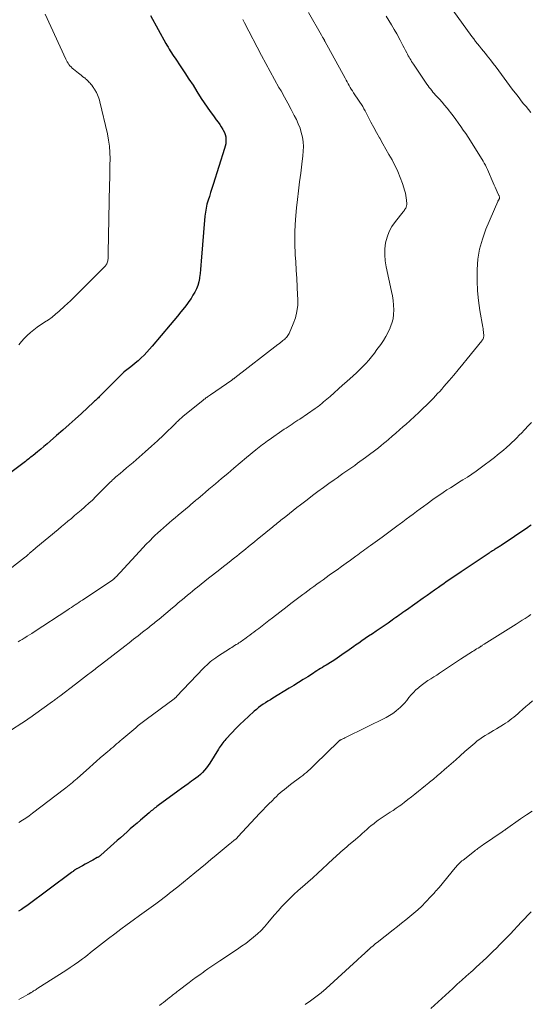
# Model space of a CAD drawing. Units: feet. Extents: x 1990000 to 1995018, y 565000 to 570000.
# Drawn here: x 1993053 to 1993172, y 565576 to 565805 of the extents above; entities that cross this region are included whole.
import ezdxf

# ---------------------------------------------------------------- set-up
doc = ezdxf.new("R2010")
doc.units = ezdxf.units.FT
doc.header["$LTSCALE"] = 100
doc.header["$MEASUREMENT"] = 0
doc.layers.add('CONTOUR INDEX', color=32, linetype='Continuous', lineweight=25)
doc.layers.add('CONTOUR INTERMEDIATE', color=40, linetype='Continuous', lineweight=15)

msp = doc.modelspace()

# ---------------------------------------------------------------- linework, layer by layer
at = {"layer": 'CONTOUR INDEX', "flags": 128}
for points, elevation in [([(1993083.88, 565806.23), (1993087.43, 565799.71), (1993087.67, 565799.27), (1993087.92, 565798.83), (1993088.18, 565798.39), (1993088.45, 565797.96), (1993088.72, 565797.53), (1993088.99, 565797.11), (1993089.27, 565796.69), (1993089.55, 565796.27), (1993090.91, 565794.26), (1993091.86, 565792.84), (1993092.8, 565791.4), (1993093.74, 565789.96), (1993094.66, 565788.52), (1993095.67, 565786.9), (1993096.35, 565785.87), (1993097.04, 565784.84), (1993097.75, 565783.83), (1993098.48, 565782.83), (1993099.16, 565781.94), (1993099.55, 565781.39), (1993099.94, 565780.83), (1993100.31, 565780.26), (1993100.67, 565779.69), (1993100.79, 565779.48), (1993101.04, 565778.99), (1993101.23, 565778.48), (1993101.34, 565777.95), (1993101.4, 565777.41), (1993101.39, 565776.85), (1993101.34, 565776.31), (1993101.24, 565775.76), (1993101.09, 565775.23), (1993098.41, 565766.82), (1993098.12, 565765.91), (1993097.83, 565765), (1993097.54, 565764.09), (1993097.25, 565763.18), (1993096.99, 565762.27), (1993096.78, 565761.34), (1993096.63, 565760.41), (1993096.52, 565759.46), (1993095.67, 565749), (1993095.59, 565748.04), (1993095.49, 565747.09), (1993095.38, 565746.15), (1993095.25, 565745.2), (1993095.22, 565745), (1993095.06, 565744.17), (1993094.84, 565743.35), (1993094.53, 565742.57), (1993094.16, 565741.8), (1993093.73, 565741.06), (1993093.27, 565740.34), (1993092.79, 565739.63), (1993092.28, 565738.94), (1993091.72, 565738.23), (1993090.91, 565737.2), (1993090.1, 565736.17), (1993089.27, 565735.16), (1993088.43, 565734.15), (1993084.26, 565729.18), (1993083.65, 565728.48), (1993083.02, 565727.79), (1993082.36, 565727.13), (1993081.68, 565726.49), (1993081.58, 565726.39), (1993080.94, 565725.82), (1993080.29, 565725.26), (1993079.62, 565724.71), (1993078.95, 565724.17), (1993077.75, 565723.23), (1993077.67, 565723.16), (1993077.6, 565723.1), (1993077.52, 565723.04), (1993077.45, 565722.97), (1993077.38, 565722.91), (1993077.3, 565722.84), (1993077.23, 565722.77), (1993077.16, 565722.7), (1993072.35, 565717.84), (1993072.14, 565717.62), (1993071.93, 565717.41), (1993071.71, 565717.2), (1993071.5, 565716.99), (1993071.28, 565716.78), (1993071.06, 565716.58), (1993070.84, 565716.37), (1993070.62, 565716.16), (1993067.79, 565713.55), (1993066.35, 565712.24), (1993064.91, 565710.94), (1993063.45, 565709.65), (1993061.99, 565708.37), (1993060.52, 565707.1), (1993059.78, 565706.47), (1993059.04, 565705.84), (1993058.3, 565705.22), (1993057.55, 565704.6), (1993056.56, 565703.79), (1993056.3, 565703.58), (1993056.04, 565703.37), (1993055.78, 565703.17), (1993055.52, 565702.96), (1993055.26, 565702.76), (1993055, 565702.56), (1993054.74, 565702.36), (1993054.47, 565702.16), (1993051.37, 565699.81)], 960), ([(1993172.42, 565687.55), (1993172.02, 565687.27), (1993171.62, 565686.99), (1993165.4, 565682.8), (1993165.21, 565682.67), (1993165.02, 565682.55), (1993164.83, 565682.43), (1993164.64, 565682.31), (1993164.44, 565682.2), (1993164.25, 565682.08), (1993164.06, 565681.96), (1993163.87, 565681.84), (1993163.7, 565681.74), (1993163.42, 565681.56), (1993163.15, 565681.39), (1993162.88, 565681.21), (1993162.61, 565681.03), (1993156.14, 565676.67), (1993155.56, 565676.27), (1993154.97, 565675.88), (1993154.39, 565675.49), (1993153.81, 565675.09), (1993153.23, 565674.7), (1993152.65, 565674.3), (1993152.07, 565673.9), (1993151.5, 565673.5), (1993150.86, 565673.05), (1993149.96, 565672.42), (1993149.07, 565671.79), (1993148.18, 565671.16), (1993147.29, 565670.53), (1993143.4, 565667.77), (1993142.99, 565667.47), (1993142.57, 565667.18), (1993142.16, 565666.88), (1993141.74, 565666.59), (1993141.33, 565666.29), (1993140.91, 565666), (1993140.49, 565665.71), (1993140.08, 565665.42), (1993139.11, 565664.74), (1993138.2, 565664.11), (1993137.29, 565663.48), (1993136.38, 565662.87), (1993135.47, 565662.25), (1993134.58, 565661.65), (1993133.82, 565661.13), (1993133.05, 565660.62), (1993132.3, 565660.09), (1993131.54, 565659.57), (1993131.14, 565659.28), (1993130.59, 565658.89), (1993130.04, 565658.5), (1993129.49, 565658.11), (1993128.94, 565657.71), (1993128.39, 565657.32), (1993127.84, 565656.94), (1993127.27, 565656.57), (1993126.71, 565656.2), (1993125.1, 565655.2), (1993124.68, 565654.93), (1993124.26, 565654.67), (1993123.84, 565654.42), (1993123.42, 565654.16), (1993123, 565653.9), (1993122.58, 565653.64), (1993122.16, 565653.37), (1993121.74, 565653.1), (1993120.44, 565652.25), (1993119.37, 565651.56), (1993118.3, 565650.88), (1993117.21, 565650.21), (1993116.13, 565649.55), (1993112.29, 565647.25), (1993111.73, 565646.9), (1993111.16, 565646.55), (1993110.61, 565646.19), (1993110.05, 565645.82), (1993109.51, 565645.44), (1993108.98, 565645.04), (1993108.47, 565644.63), (1993107.96, 565644.19), (1993106.64, 565643.01), (1993105.63, 565642.08), (1993104.65, 565641.14), (1993103.69, 565640.17), (1993102.75, 565639.18), (1993101.4, 565637.71), (1993101.15, 565637.43), (1993100.91, 565637.15), (1993100.69, 565636.86), (1993100.47, 565636.57), (1993100.26, 565636.27), (1993100.05, 565635.96), (1993099.85, 565635.66), (1993099.65, 565635.35), (1993097.62, 565632.11), (1993097.25, 565631.55), (1993096.84, 565631), (1993096.41, 565630.48), (1993095.95, 565629.98), (1993095.46, 565629.5), (1993094.96, 565629.05), (1993094.43, 565628.62), (1993093.88, 565628.22), (1993093.41, 565627.89), (1993092.61, 565627.33), (1993091.82, 565626.77), (1993091.03, 565626.2), (1993090.24, 565625.63), (1993085.61, 565622.23), (1993085.34, 565622.03), (1993085.07, 565621.83), (1993084.81, 565621.63), (1993084.55, 565621.42), (1993084.29, 565621.21), (1993084.03, 565621), (1993083.78, 565620.78), (1993083.52, 565620.57), (1993081.5, 565618.85), (1993080.72, 565618.18), (1993079.93, 565617.51), (1993079.15, 565616.83), (1993078.38, 565616.15), (1993077.61, 565615.46), (1993076.83, 565614.77), (1993076.06, 565614.09), (1993075.29, 565613.4), (1993072.31, 565610.72), (1993072.21, 565610.63), (1993072.11, 565610.55), (1993072.01, 565610.47), (1993071.9, 565610.39), (1993071.79, 565610.32), (1993071.69, 565610.25), (1993071.57, 565610.18), (1993071.46, 565610.12), (1993070.46, 565609.57), (1993069.84, 565609.24), (1993069.23, 565608.9), (1993068.61, 565608.57), (1993068, 565608.23), (1993066.7, 565607.53), (1993066.61, 565607.48), (1993066.52, 565607.42), (1993066.43, 565607.37), (1993066.35, 565607.31), (1993066.26, 565607.26), (1993066.18, 565607.2), (1993066.09, 565607.14), (1993066.01, 565607.08), (1993065.94, 565607.02), (1993065.82, 565606.93), (1993065.7, 565606.84), (1993065.58, 565606.75), (1993065.46, 565606.66), (1993055.1, 565598.92), (1993054.47, 565598.48), (1993053.82, 565598.06), (1993053.15, 565597.68)], 940)]:
    msp.add_lwpolyline(points, dxfattribs=dict(at, elevation=elevation))
at = {"layer": 'CONTOUR INTERMEDIATE', "flags": 128}
for points, elevation in [([(1993153.17, 565808.8), (1993158.6, 565801.34), (1993159.04, 565800.76), (1993159.47, 565800.18), (1993159.92, 565799.6), (1993160.38, 565799.04), (1993160.83, 565798.47), (1993161.29, 565797.9), (1993161.75, 565797.34), (1993162.2, 565796.77), (1993162.95, 565795.85), (1993163.6, 565795.02), (1993164.25, 565794.18), (1993164.88, 565793.34), (1993165.5, 565792.48), (1993166.12, 565791.63), (1993166.74, 565790.77), (1993167.37, 565789.93), (1993168, 565789.08), (1993169.06, 565787.69), (1993169.59, 565787), (1993170.12, 565786.32), (1993170.66, 565785.65), (1993171.22, 565784.98), (1993171.76, 565784.3), (1993172.3, 565783.62)], 944), ([(1993138.65, 565806.01), (1993139.31, 565805.01), (1993139.95, 565803.99), (1993140.55, 565802.96), (1993141.14, 565801.92), (1993141.95, 565800.43), (1993142.27, 565799.83), (1993142.59, 565799.24), (1993142.9, 565798.64), (1993143.21, 565798.03), (1993143.47, 565797.51), (1993143.65, 565797.17), (1993143.83, 565796.83), (1993144.01, 565796.5), (1993144.2, 565796.17), (1993144.4, 565795.84), (1993144.6, 565795.51), (1993144.81, 565795.19), (1993145.02, 565794.87), (1993148.15, 565790.22), (1993148.41, 565789.84), (1993148.69, 565789.47), (1993148.97, 565789.1), (1993149.27, 565788.74), (1993149.57, 565788.38), (1993149.88, 565788.03), (1993150.19, 565787.68), (1993150.5, 565787.34), (1993151.09, 565786.7), (1993151.69, 565786.03), (1993152.28, 565785.35), (1993152.85, 565784.65), (1993153.4, 565783.94), (1993153.63, 565783.64), (1993154.24, 565782.83), (1993154.85, 565782.01), (1993155.45, 565781.19), (1993156.04, 565780.36), (1993156.62, 565779.53), (1993157.19, 565778.69), (1993157.75, 565777.84), (1993158.29, 565776.98), (1993161.23, 565772.29), (1993161.51, 565771.82), (1993161.78, 565771.33), (1993162.03, 565770.84), (1993162.26, 565770.33), (1993163.61, 565767.24), (1993163.84, 565766.72), (1993164.07, 565766.2), (1993164.3, 565765.67), (1993164.53, 565765.15), (1993164.91, 565764.28), (1993164.95, 565764.19), (1993164.98, 565764.1), (1993165.01, 565764.01), (1993165.04, 565763.93), (1993165.06, 565763.84), (1993165.06, 565763.75), (1993165.05, 565763.66), (1993165.02, 565763.57), (1993165, 565763.54), (1993164.96, 565763.45), (1993164.92, 565763.37), (1993164.87, 565763.29), (1993164.82, 565763.22), (1993164.76, 565763.14), (1993164.71, 565763.06), (1993164.67, 565762.98), (1993164.63, 565762.9), (1993161.89, 565756.44), (1993161.07, 565754.15), (1993160.42, 565751.82), (1993160.04, 565749.44), (1993159.84, 565747.02), (1993159.83, 565746.76), (1993159.84, 565744.44), (1993159.94, 565742.13), (1993160.17, 565739.82), (1993160.5, 565737.52), (1993161.16, 565733.64), (1993161.22, 565733.29), (1993161.27, 565732.93), (1993161.31, 565732.57), (1993161.35, 565732.21), (1993161.39, 565731.87), (1993161.39, 565731.68), (1993161.38, 565731.49), (1993161.35, 565731.31), (1993161.3, 565731.13), (1993161.23, 565730.95), (1993161.14, 565730.78), (1993161.04, 565730.62), (1993160.93, 565730.46), (1993157.56, 565726.28), (1993156.51, 565725), (1993155.45, 565723.72), (1993154.39, 565722.46), (1993153.31, 565721.19), (1993152.09, 565719.78), (1993151.62, 565719.23), (1993151.14, 565718.69), (1993150.65, 565718.16), (1993150.17, 565717.63), (1993149.67, 565717.1), (1993149.17, 565716.58), (1993148.66, 565716.07), (1993148.15, 565715.57), (1993147.23, 565714.68), (1993146.25, 565713.75), (1993145.26, 565712.82), (1993144.26, 565711.9), (1993143.25, 565710.99), (1993142.66, 565710.47), (1993141.8, 565709.72), (1993140.95, 565708.97), (1993140.09, 565708.23), (1993139.23, 565707.5), (1993138.65, 565707.01), (1993138.07, 565706.53), (1993137.48, 565706.05), (1993136.89, 565705.57), (1993136.29, 565705.1), (1993135.69, 565704.64), (1993135.09, 565704.18), (1993134.48, 565703.73), (1993133.87, 565703.28), (1993132.04, 565701.95), (1993131.36, 565701.46), (1993130.68, 565700.97), (1993130, 565700.49), (1993129.32, 565700.01), (1993128.63, 565699.54), (1993127.95, 565699.06), (1993127.27, 565698.58), (1993126.58, 565698.11), (1993125.35, 565697.24), (1993124.06, 565696.32), (1993122.78, 565695.38), (1993121.52, 565694.43), (1993120.26, 565693.46), (1993118.76, 565692.28), (1993117.9, 565691.61), (1993117.05, 565690.93), (1993116.19, 565690.26), (1993115.34, 565689.58), (1993114.2, 565688.67), (1993113.92, 565688.44), (1993113.63, 565688.22), (1993113.35, 565687.99), (1993113.07, 565687.77), (1993112.78, 565687.54), (1993112.5, 565687.31), (1993112.22, 565687.08), (1993111.94, 565686.85), (1993109.46, 565684.82), (1993108.76, 565684.24), (1993108.06, 565683.67), (1993107.36, 565683.1), (1993106.66, 565682.53), (1993105.95, 565681.96), (1993105.25, 565681.39), (1993104.54, 565680.83), (1993103.83, 565680.26), (1993103.49, 565679.99), (1993102.61, 565679.29), (1993101.73, 565678.6), (1993100.85, 565677.9), (1993099.97, 565677.21), (1993098.25, 565675.86), (1993097.37, 565675.17), (1993096.5, 565674.48), (1993095.64, 565673.79), (1993094.77, 565673.1), (1993094.24, 565672.67), (1993093.64, 565672.19), (1993093.04, 565671.7), (1993092.45, 565671.21), (1993091.85, 565670.72), (1993091.67, 565670.57), (1993090.99, 565670), (1993090.31, 565669.43), (1993089.63, 565668.86), (1993088.95, 565668.29), (1993085.85, 565665.68), (1993085.55, 565665.44), (1993085.26, 565665.19), (1993084.96, 565664.94), (1993084.66, 565664.7), (1993084.37, 565664.46), (1993084.07, 565664.22), (1993083.76, 565663.98), (1993083.46, 565663.74), (1993081.99, 565662.59), (1993080.95, 565661.78), (1993079.92, 565660.97), (1993078.88, 565660.17), (1993077.84, 565659.36), (1993072.44, 565655.18), (1993072.14, 565654.95), (1993071.84, 565654.72), (1993071.54, 565654.49), (1993071.24, 565654.26), (1993070.94, 565654.03), (1993070.64, 565653.8), (1993070.34, 565653.57), (1993070.04, 565653.34), (1993069.21, 565652.71), (1993068.5, 565652.17), (1993067.79, 565651.63), (1993067.07, 565651.08), (1993066.36, 565650.53), (1993062.73, 565647.73), (1993062.52, 565647.57), (1993062.31, 565647.41), (1993062.1, 565647.25), (1993061.9, 565647.09), (1993061.69, 565646.94), (1993061.48, 565646.78), (1993061.27, 565646.63), (1993061.05, 565646.48), (1993056.66, 565643.32), (1993056.32, 565643.08), (1993055.98, 565642.84), (1993055.64, 565642.6), (1993055.3, 565642.36), (1993054.96, 565642.13), (1993054.61, 565641.9), (1993054.26, 565641.67), (1993053.92, 565641.44), (1993051.49, 565639.88)], 948), ([(1993120.59, 565806.93), (1993123.65, 565801.62), (1993123.73, 565801.47), (1993123.81, 565801.33), (1993123.89, 565801.19), (1993123.97, 565801.04), (1993124.03, 565800.93), (1993124.08, 565800.84), (1993124.12, 565800.76), (1993124.17, 565800.67), (1993124.22, 565800.59), (1993124.26, 565800.5), (1993124.31, 565800.42), (1993124.36, 565800.33), (1993124.4, 565800.25), (1993129.13, 565791.57), (1993129.36, 565791.15), (1993129.6, 565790.72), (1993129.83, 565790.29), (1993130.07, 565789.87), (1993130.31, 565789.45), (1993130.56, 565789.03), (1993130.81, 565788.62), (1993131.08, 565788.21), (1993131.25, 565787.96), (1993131.58, 565787.47), (1993131.91, 565786.98), (1993132.25, 565786.49), (1993132.58, 565786), (1993132.9, 565785.51), (1993133.21, 565785.01), (1993133.5, 565784.5), (1993133.78, 565783.98), (1993134.49, 565782.58), (1993135.13, 565781.36), (1993135.77, 565780.15), (1993136.43, 565778.94), (1993137.1, 565777.74), (1993137.18, 565777.61), (1993137.89, 565776.35), (1993138.61, 565775.09), (1993139.33, 565773.83), (1993140.05, 565772.57), (1993140.08, 565772.51), (1993140.78, 565771.21), (1993141.41, 565769.88), (1993141.96, 565768.51), (1993142.45, 565767.11), (1993143.02, 565765.33), (1993143.16, 565764.8), (1993143.28, 565764.26), (1993143.36, 565763.72), (1993143.41, 565763.18), (1993143.45, 565762.38), (1993143.45, 565762.23), (1993143.45, 565762.08), (1993143.43, 565761.93), (1993143.4, 565761.78), (1993143.35, 565761.64), (1993143.3, 565761.5), (1993143.23, 565761.37), (1993143.16, 565761.24), (1993143.1, 565761.15), (1993142.99, 565760.99), (1993142.88, 565760.82), (1993142.76, 565760.66), (1993142.63, 565760.5), (1993140.81, 565758.25), (1993140.02, 565757.1), (1993139.36, 565755.89), (1993138.89, 565754.6), (1993138.55, 565753.25), (1993138.4, 565751.85), (1993138.35, 565750.46), (1993138.47, 565749.07), (1993138.69, 565747.69), (1993139.94, 565741.96), (1993140.14, 565740.9), (1993140.31, 565739.83), (1993140.4, 565738.76), (1993140.46, 565737.68), (1993140.42, 565736.61), (1993140.28, 565735.56), (1993140, 565734.53), (1993139.64, 565733.53), (1993139.61, 565733.47), (1993139.13, 565732.47), (1993138.61, 565731.49), (1993138.03, 565730.54), (1993137.41, 565729.62), (1993136.54, 565728.4), (1993135.93, 565727.57), (1993135.29, 565726.76), (1993134.62, 565725.97), (1993133.94, 565725.2), (1993133.23, 565724.46), (1993132.5, 565723.73), (1993131.76, 565723.01), (1993131, 565722.31), (1993129.53, 565720.99), (1993128.55, 565720.12), (1993127.58, 565719.25), (1993126.6, 565718.38), (1993125.61, 565717.52), (1993124.12, 565716.21), (1993123.88, 565716.01), (1993123.64, 565715.81), (1993123.4, 565715.61), (1993123.15, 565715.41), (1993122.9, 565715.22), (1993122.65, 565715.03), (1993122.39, 565714.85), (1993122.13, 565714.67), (1993118.56, 565712.24), (1993118.12, 565711.94), (1993117.67, 565711.64), (1993117.22, 565711.34), (1993116.77, 565711.05), (1993116.32, 565710.75), (1993115.87, 565710.45), (1993115.42, 565710.15), (1993114.98, 565709.85), (1993111.46, 565707.43), (1993111.06, 565707.15), (1993110.66, 565706.87), (1993110.26, 565706.58), (1993109.88, 565706.28), (1993109.49, 565705.98), (1993109.11, 565705.68), (1993108.73, 565705.37), (1993108.35, 565705.06), (1993106.18, 565703.25), (1993104.71, 565702.04), (1993103.26, 565700.82), (1993101.8, 565699.59), (1993100.35, 565698.36), (1993098.95, 565697.16), (1993098.19, 565696.52), (1993097.43, 565695.88), (1993096.67, 565695.24), (1993095.91, 565694.6), (1993094.91, 565693.76), (1993094.65, 565693.54), (1993094.39, 565693.32), (1993094.13, 565693.1), (1993093.86, 565692.88), (1993093.6, 565692.66), (1993093.34, 565692.44), (1993093.07, 565692.21), (1993092.81, 565691.99), (1993090.27, 565689.85), (1993089.59, 565689.26), (1993088.9, 565688.68), (1993088.22, 565688.1), (1993087.53, 565687.51), (1993086.86, 565686.92), (1993086.19, 565686.32), (1993085.53, 565685.71), (1993084.88, 565685.09), (1993084.5, 565684.72), (1993083.67, 565683.91), (1993082.85, 565683.09), (1993082.05, 565682.25), (1993081.26, 565681.4), (1993076.75, 565676.49), (1993076.55, 565676.27), (1993076.35, 565676.05), (1993076.14, 565675.83), (1993075.93, 565675.61), (1993075.65, 565675.32), (1993075.58, 565675.25), (1993075.51, 565675.18), (1993075.44, 565675.12), (1993075.37, 565675.06), (1993075.3, 565675), (1993075.22, 565674.95), (1993075.14, 565674.89), (1993075.07, 565674.84), (1993067.99, 565670.1), (1993067.57, 565669.81), (1993067.14, 565669.53), (1993066.71, 565669.24), (1993066.29, 565668.96), (1993065.86, 565668.67), (1993065.43, 565668.39), (1993065.01, 565668.11), (1993064.58, 565667.82), (1993056.76, 565662.69), (1993056.23, 565662.34), (1993055.69, 565662), (1993055.16, 565661.66), (1993054.62, 565661.31), (1993054.49, 565661.23), (1993054.02, 565660.93), (1993053.55, 565660.64), (1993053.07, 565660.35)], 952), ([(1993059.3, 565806.54), (1993064.12, 565796.04), (1993064.29, 565795.7), (1993064.47, 565795.38), (1993064.67, 565795.07), (1993064.88, 565794.77), (1993065.11, 565794.48), (1993065.36, 565794.21), (1993065.63, 565793.95), (1993065.91, 565793.71), (1993067.09, 565792.78), (1993067.41, 565792.53), (1993067.73, 565792.28), (1993068.04, 565792.03), (1993068.36, 565791.78), (1993068.53, 565791.65), (1993068.76, 565791.46), (1993068.99, 565791.27), (1993069.2, 565791.06), (1993069.41, 565790.85), (1993069.61, 565790.63), (1993069.81, 565790.41), (1993069.99, 565790.18), (1993070.17, 565789.95), (1993070.44, 565789.58), (1993070.57, 565789.4), (1993070.69, 565789.22), (1993070.81, 565789.04), (1993070.93, 565788.86), (1993071.04, 565788.67), (1993071.15, 565788.48), (1993071.25, 565788.29), (1993071.35, 565788.1), (1993071.53, 565787.71), (1993071.7, 565787.32), (1993071.85, 565786.92), (1993071.98, 565786.51), (1993072.09, 565786.1), (1993073.81, 565778.67), (1993074.1, 565777.21), (1993074.31, 565775.75), (1993074.41, 565774.28), (1993074.45, 565772.8), (1993074.42, 565771.32), (1993074.4, 565769.83), (1993074.37, 565768.35), (1993074.34, 565766.86), (1993074.01, 565750.92), (1993074.01, 565750.57), (1993073.99, 565750.22), (1993073.98, 565749.87), (1993073.96, 565749.52), (1993073.94, 565749.3), (1993073.91, 565749.06), (1993073.86, 565748.84), (1993073.78, 565748.62), (1993073.68, 565748.4), (1993073.55, 565748.2), (1993073.42, 565748.01), (1993073.27, 565747.82), (1993073.11, 565747.65), (1993069.29, 565743.8), (1993067.93, 565742.45), (1993066.57, 565741.12), (1993065.2, 565739.8), (1993063.81, 565738.49), (1993062.57, 565737.33), (1993061.78, 565736.64), (1993060.96, 565735.97), (1993060.1, 565735.36), (1993059.22, 565734.78), (1993059.11, 565734.71), (1993058.27, 565734.17), (1993057.46, 565733.61), (1993056.67, 565733), (1993055.9, 565732.38), (1993055.17, 565731.71), (1993054.47, 565731.01), (1993053.82, 565730.27), (1993053.2, 565729.49)], 964), ([(1993105.35, 565805.25), (1993105.43, 565805.09), (1993105.51, 565804.95), (1993105.58, 565804.8), (1993105.66, 565804.65), (1993105.74, 565804.51), (1993109.69, 565796.89), (1993110.68, 565795.03), (1993111.67, 565793.17), (1993112.69, 565791.32), (1993113.73, 565789.47), (1993114.21, 565788.63), (1993115, 565787.21), (1993115.78, 565785.79), (1993116.55, 565784.35), (1993117.3, 565782.9), (1993117.78, 565781.95), (1993118.23, 565780.96), (1993118.63, 565779.96), (1993118.93, 565778.92), (1993119.18, 565777.86), (1993119.33, 565776.78), (1993119.41, 565775.7), (1993119.39, 565774.62), (1993119.3, 565773.54), (1993119.05, 565771.58), (1993118.79, 565769.52), (1993118.53, 565767.46), (1993118.28, 565765.39), (1993118.03, 565763.33), (1993117.81, 565761.43), (1993117.56, 565758.69), (1993117.42, 565755.95), (1993117.43, 565753.21), (1993117.53, 565750.47), (1993117.64, 565748.87), (1993117.76, 565746.93), (1993117.88, 565744.98), (1993117.98, 565743.03), (1993118.08, 565741.08), (1993118.12, 565740.21), (1993118.09, 565738.72), (1993117.92, 565737.25), (1993117.56, 565735.82), (1993117.06, 565734.41), (1993116.08, 565732.14), (1993115.96, 565731.9), (1993115.82, 565731.66), (1993115.65, 565731.45), (1993115.47, 565731.24), (1993115.27, 565731.05), (1993115.07, 565730.86), (1993114.86, 565730.68), (1993114.65, 565730.5), (1993114.44, 565730.32), (1993114.32, 565730.23), (1993114.2, 565730.13), (1993114.08, 565730.03), (1993113.96, 565729.94), (1993113.84, 565729.84), (1993113.72, 565729.75), (1993113.6, 565729.65), (1993113.47, 565729.56), (1993103.47, 565721.83), (1993103.38, 565721.77), (1993103.29, 565721.7), (1993103.2, 565721.63), (1993103.11, 565721.57), (1993103.02, 565721.5), (1993102.93, 565721.44), (1993102.84, 565721.38), (1993102.75, 565721.32), (1993097.77, 565717.89), (1993097.56, 565717.74), (1993097.35, 565717.59), (1993097.14, 565717.44), (1993096.94, 565717.29), (1993096.73, 565717.14), (1993096.53, 565716.98), (1993096.33, 565716.83), (1993096.13, 565716.67), (1993091.37, 565712.81), (1993091.16, 565712.63), (1993090.95, 565712.45), (1993090.74, 565712.27), (1993090.53, 565712.08), (1993090.33, 565711.89), (1993090.13, 565711.7), (1993089.93, 565711.5), (1993089.72, 565711.31), (1993086.85, 565708.51), (1993085.46, 565707.19), (1993084.06, 565705.89), (1993082.63, 565704.61), (1993081.19, 565703.35), (1993079.78, 565702.15), (1993079.03, 565701.5), (1993078.27, 565700.86), (1993077.51, 565700.22), (1993076.75, 565699.57), (1993075.77, 565698.75), (1993075.51, 565698.52), (1993075.25, 565698.28), (1993074.99, 565698.05), (1993074.74, 565697.8), (1993074.49, 565697.56), (1993074.24, 565697.31), (1993073.99, 565697.06), (1993073.74, 565696.81), (1993071.92, 565694.96), (1993071.12, 565694.17), (1993070.32, 565693.39), (1993069.49, 565692.63), (1993068.66, 565691.88), (1993068.48, 565691.72), (1993067.73, 565691.06), (1993066.97, 565690.41), (1993066.2, 565689.77), (1993065.43, 565689.12), (1993064.65, 565688.49), (1993063.88, 565687.85), (1993063.11, 565687.21), (1993062.34, 565686.56), (1993057.15, 565682.22), (1993056.9, 565682.01), (1993056.65, 565681.8), (1993056.4, 565681.58), (1993056.15, 565681.37), (1993055.95, 565681.19), (1993055.8, 565681.06), (1993055.65, 565680.93), (1993055.51, 565680.8), (1993055.36, 565680.67), (1993055.21, 565680.52), (1993055.06, 565680.39), (1993054.9, 565680.26), (1993054.75, 565680.14), (1993049.5, 565676.02)], 956), ([(1993172.47, 565711.44), (1993171.9, 565710.85), (1993171.34, 565710.24), (1993171.3, 565710.2), (1993170.76, 565709.62), (1993170.21, 565709.04), (1993169.65, 565708.47), (1993169.09, 565707.9), (1993168.53, 565707.34), (1993167.95, 565706.79), (1993167.37, 565706.24), (1993166.78, 565705.71), (1993166.64, 565705.58), (1993165.97, 565705), (1993165.29, 565704.42), (1993164.6, 565703.87), (1993163.89, 565703.32), (1993160.58, 565700.82), (1993159.6, 565700.1), (1993158.6, 565699.4), (1993157.58, 565698.73), (1993156.55, 565698.08), (1993156.16, 565697.84), (1993155.31, 565697.32), (1993154.47, 565696.79), (1993153.63, 565696.26), (1993152.79, 565695.72), (1993151.96, 565695.17), (1993151.14, 565694.62), (1993150.32, 565694.05), (1993149.52, 565693.47), (1993148.19, 565692.5), (1993147.38, 565691.91), (1993146.57, 565691.31), (1993145.77, 565690.72), (1993144.96, 565690.12), (1993144.15, 565689.52), (1993143.35, 565688.92), (1993142.54, 565688.32), (1993141.74, 565687.72), (1993141.48, 565687.53), (1993140.54, 565686.83), (1993139.6, 565686.13), (1993138.66, 565685.44), (1993137.72, 565684.75), (1993135.01, 565682.76), (1993134.58, 565682.45), (1993134.16, 565682.14), (1993133.74, 565681.83), (1993133.32, 565681.53), (1993132.89, 565681.22), (1993132.47, 565680.91), (1993132.05, 565680.6), (1993131.62, 565680.3), (1993130.39, 565679.4), (1993129.34, 565678.65), (1993128.3, 565677.9), (1993127.25, 565677.15), (1993126.21, 565676.4), (1993125.45, 565675.87), (1993124.73, 565675.36), (1993124.01, 565674.84), (1993123.29, 565674.32), (1993122.57, 565673.81), (1993121.86, 565673.28), (1993121.14, 565672.76), (1993120.43, 565672.23), (1993119.72, 565671.7), (1993119.29, 565671.37), (1993118.37, 565670.67), (1993117.45, 565669.97), (1993116.53, 565669.27), (1993115.62, 565668.57), (1993112.2, 565665.93), (1993111.41, 565665.32), (1993110.62, 565664.71), (1993109.83, 565664.1), (1993109.03, 565663.5), (1993108.38, 565663), (1993107.91, 565662.64), (1993107.45, 565662.29), (1993106.98, 565661.94), (1993106.5, 565661.59), (1993106.11, 565661.3), (1993105.83, 565661.09), (1993105.56, 565660.9), (1993105.27, 565660.7), (1993104.99, 565660.51), (1993104.71, 565660.32), (1993104.42, 565660.13), (1993104.13, 565659.94), (1993103.84, 565659.76), (1993103.76, 565659.71), (1993103.42, 565659.5), (1993103.09, 565659.29), (1993102.75, 565659.08), (1993102.42, 565658.87), (1993099.47, 565656.98), (1993099.02, 565656.67), (1993098.58, 565656.36), (1993098.15, 565656.03), (1993097.73, 565655.69), (1993097.32, 565655.33), (1993096.93, 565654.96), (1993096.54, 565654.59), (1993096.16, 565654.2), (1993089.92, 565647.63), (1993089.86, 565647.56), (1993089.79, 565647.49), (1993089.72, 565647.42), (1993089.65, 565647.35), (1993089.58, 565647.29), (1993089.51, 565647.22), (1993089.43, 565647.16), (1993089.35, 565647.1), (1993082.85, 565642.27), (1993082.55, 565642.04), (1993082.24, 565641.8), (1993081.93, 565641.57), (1993081.62, 565641.34), (1993081.31, 565641.11), (1993081.01, 565640.87), (1993080.71, 565640.62), (1993080.42, 565640.38), (1993077.21, 565637.64), (1993076.79, 565637.28), (1993076.38, 565636.93), (1993075.97, 565636.58), (1993075.55, 565636.23), (1993075.14, 565635.87), (1993074.72, 565635.52), (1993074.31, 565635.17), (1993073.89, 565634.82), (1993073.01, 565634.08), (1993072.16, 565633.35), (1993071.31, 565632.62), (1993070.47, 565631.88), (1993069.63, 565631.14), (1993066.75, 565628.57), (1993066.39, 565628.26), (1993066.02, 565627.94), (1993065.66, 565627.63), (1993065.29, 565627.32), (1993064.92, 565627.01), (1993064.55, 565626.71), (1993064.17, 565626.41), (1993063.8, 565626.12), (1993056.39, 565620.46), (1993055.62, 565619.89), (1993054.83, 565619.33), (1993054.03, 565618.81), (1993053.22, 565618.3)], 944), ([(1993172.35, 565666.73), (1993171.68, 565666.28), (1993171.01, 565665.83), (1993170.33, 565665.38), (1993169.65, 565664.94), (1993168.96, 565664.51), (1993161.44, 565659.79), (1993161.32, 565659.71), (1993161.19, 565659.63), (1993161.07, 565659.55), (1993160.94, 565659.47), (1993160.82, 565659.39), (1993160.69, 565659.32), (1993160.57, 565659.24), (1993160.44, 565659.16), (1993160.05, 565658.92), (1993159.72, 565658.72), (1993159.4, 565658.51), (1993159.08, 565658.31), (1993158.76, 565658.11), (1993155.98, 565656.33), (1993155.04, 565655.72), (1993154.12, 565655.11), (1993153.2, 565654.49), (1993152.28, 565653.86), (1993151.77, 565653.51), (1993151.11, 565653.05), (1993150.44, 565652.61), (1993149.76, 565652.18), (1993149.08, 565651.76), (1993148.4, 565651.33), (1993147.74, 565650.89), (1993147.1, 565650.41), (1993146.46, 565649.91), (1993146.2, 565649.69), (1993145.59, 565649.16), (1993145.02, 565648.6), (1993144.49, 565647.99), (1993143.98, 565647.37), (1993143.48, 565646.73), (1993142.96, 565646.12), (1993142.4, 565645.54), (1993141.82, 565644.98), (1993141.65, 565644.83), (1993140.95, 565644.24), (1993140.21, 565643.7), (1993139.44, 565643.22), (1993138.64, 565642.77), (1993129.23, 565638.09), (1993129.03, 565637.99), (1993128.82, 565637.89), (1993128.62, 565637.79), (1993128.42, 565637.7), (1993128.21, 565637.6), (1993128.11, 565637.55), (1993128.02, 565637.5), (1993127.92, 565637.45), (1993127.83, 565637.39), (1993127.75, 565637.32), (1993127.66, 565637.25), (1993127.58, 565637.18), (1993127.5, 565637.11), (1993122.19, 565631.89), (1993121.79, 565631.5), (1993121.38, 565631.11), (1993120.97, 565630.73), (1993120.56, 565630.35), (1993120.14, 565629.98), (1993119.71, 565629.62), (1993119.27, 565629.27), (1993118.83, 565628.92), (1993116.45, 565627.13), (1993115.96, 565626.75), (1993115.47, 565626.38), (1993114.99, 565626), (1993114.51, 565625.61), (1993114.04, 565625.21), (1993113.58, 565624.81), (1993113.13, 565624.39), (1993112.69, 565623.96), (1993112.12, 565623.38), (1993111.4, 565622.66), (1993110.69, 565621.93), (1993109.99, 565621.19), (1993109.3, 565620.44), (1993104.18, 565614.93), (1993104.12, 565614.87), (1993104.06, 565614.81), (1993104, 565614.75), (1993103.95, 565614.69), (1993103.88, 565614.63), (1993103.82, 565614.57), (1993103.76, 565614.52), (1993103.7, 565614.46), (1993103.35, 565614.17), (1993103.11, 565613.97), (1993102.88, 565613.78), (1993102.64, 565613.58), (1993102.4, 565613.38), (1993099.13, 565610.69), (1993097.89, 565609.66), (1993096.64, 565608.63), (1993095.4, 565607.61), (1993094.15, 565606.59), (1993090.18, 565603.33), (1993089.55, 565602.82), (1993088.92, 565602.31), (1993088.28, 565601.81), (1993087.64, 565601.31), (1993087, 565600.82), (1993086.35, 565600.33), (1993085.7, 565599.85), (1993085.05, 565599.37), (1993081.29, 565596.64), (1993079.85, 565595.58), (1993078.41, 565594.52), (1993076.97, 565593.46), (1993075.54, 565592.39), (1993074.11, 565591.32), (1993073.4, 565590.78), (1993072.69, 565590.23), (1993071.99, 565589.68), (1993071.29, 565589.12), (1993070.59, 565588.55), (1993069.89, 565588), (1993069.18, 565587.45), (1993068.47, 565586.9), (1993068.02, 565586.56), (1993067.08, 565585.86), (1993066.12, 565585.18), (1993065.15, 565584.52), (1993064.16, 565583.87), (1993057.63, 565579.7), (1993057.42, 565579.56), (1993057.21, 565579.43), (1993057, 565579.3), (1993056.79, 565579.17), (1993056.64, 565579.07), (1993056.5, 565578.99), (1993056.37, 565578.9), (1993056.24, 565578.82), (1993056.1, 565578.74), (1993056, 565578.67), (1993055.92, 565578.62), (1993055.83, 565578.57), (1993055.75, 565578.53), (1993055.67, 565578.48), (1993055.58, 565578.43), (1993055.5, 565578.39), (1993055.42, 565578.34), (1993055.34, 565578.29), (1993054.25, 565577.67), (1993053.73, 565577.37), (1993053.22, 565577.07)], 936), ([(1993172.73, 565646.62), (1993171.93, 565645.96), (1993171.15, 565645.29), (1993170.38, 565644.61), (1993169.73, 565644.03), (1993169.29, 565643.63), (1993168.84, 565643.24), (1993168.38, 565642.85), (1993167.92, 565642.48), (1993167.45, 565642.11), (1993166.97, 565641.76), (1993166.48, 565641.43), (1993165.97, 565641.12), (1993164.32, 565640.13), (1993163.67, 565639.74), (1993163.02, 565639.35), (1993162.38, 565638.96), (1993161.73, 565638.57), (1993161.1, 565638.17), (1993160.48, 565637.74), (1993159.88, 565637.28), (1993159.3, 565636.8), (1993157, 565634.81), (1993155.92, 565633.86), (1993154.85, 565632.92), (1993153.77, 565631.97), (1993152.7, 565631.01), (1993152.26, 565630.62), (1993151.4, 565629.87), (1993150.54, 565629.13), (1993149.66, 565628.4), (1993148.77, 565627.68), (1993148.62, 565627.55), (1993147.8, 565626.9), (1993146.99, 565626.25), (1993146.17, 565625.59), (1993145.36, 565624.93), (1993144.55, 565624.27), (1993143.73, 565623.63), (1993142.9, 565622.99), (1993142.06, 565622.37), (1993141.71, 565622.11), (1993141.03, 565621.61), (1993140.33, 565621.13), (1993139.63, 565620.67), (1993138.92, 565620.22), (1993138.21, 565619.77), (1993137.51, 565619.3), (1993136.82, 565618.82), (1993136.15, 565618.31), (1993135.77, 565618.02), (1993135.22, 565617.59), (1993134.68, 565617.14), (1993134.15, 565616.68), (1993133.64, 565616.2), (1993133.12, 565615.73), (1993132.6, 565615.26), (1993132.08, 565614.8), (1993131.54, 565614.34), (1993129.93, 565613), (1993129.49, 565612.63), (1993129.04, 565612.26), (1993128.6, 565611.88), (1993128.16, 565611.5), (1993127.73, 565611.11), (1993127.3, 565610.72), (1993126.87, 565610.33), (1993126.44, 565609.93), (1993125.04, 565608.6), (1993123.9, 565607.54), (1993122.76, 565606.49), (1993121.61, 565605.45), (1993120.44, 565604.43), (1993119.18, 565603.34), (1993118.19, 565602.46), (1993117.22, 565601.56), (1993116.27, 565600.64), (1993115.34, 565599.71), (1993114.43, 565598.75), (1993113.54, 565597.77), (1993112.67, 565596.78), (1993111.82, 565595.76), (1993111.13, 565594.92), (1993110.36, 565594.04), (1993109.56, 565593.19), (1993108.72, 565592.38), (1993107.84, 565591.61), (1993106.93, 565590.87), (1993106, 565590.16), (1993105.04, 565589.48), (1993104.08, 565588.81), (1993100, 565586.13), (1993099.07, 565585.51), (1993098.14, 565584.88), (1993097.22, 565584.23), (1993096.3, 565583.58), (1993096.15, 565583.47), (1993095.31, 565582.87), (1993094.48, 565582.26), (1993093.65, 565581.64), (1993092.83, 565581.02), (1993090.31, 565579.12), (1993090.05, 565578.92), (1993089.78, 565578.71), (1993089.52, 565578.51), (1993089.26, 565578.31), (1993089, 565578.11), (1993088.74, 565577.9), (1993088.48, 565577.7), (1993088.22, 565577.49), (1993087.8, 565577.17), (1993087.34, 565576.8), (1993086.87, 565576.43), (1993086.41, 565576.06), (1993085.95, 565575.68)], 932), ([(1993172.68, 565620.97), (1993171.29, 565620.1), (1993169.92, 565619.18), (1993166.45, 565616.69), (1993166.35, 565616.62), (1993166.26, 565616.55), (1993166.16, 565616.48), (1993166.07, 565616.4), (1993165.97, 565616.33), (1993165.88, 565616.26), (1993165.78, 565616.19), (1993165.68, 565616.12), (1993161.33, 565613.18), (1993161.06, 565612.99), (1993160.79, 565612.81), (1993160.53, 565612.62), (1993160.26, 565612.43), (1993160, 565612.24), (1993159.74, 565612.05), (1993159.49, 565611.85), (1993159.23, 565611.65), (1993156.57, 565609.54), (1993156.32, 565609.34), (1993156.07, 565609.13), (1993155.83, 565608.91), (1993155.6, 565608.69), (1993155.37, 565608.46), (1993155.15, 565608.22), (1993154.94, 565607.98), (1993154.73, 565607.73), (1993150.99, 565603.19), (1993150.9, 565603.08), (1993150.82, 565602.98), (1993150.73, 565602.88), (1993150.64, 565602.78), (1993150.54, 565602.67), (1993150.45, 565602.57), (1993150.36, 565602.47), (1993150.27, 565602.37), (1993150.03, 565602.09), (1993149.81, 565601.84), (1993149.6, 565601.6), (1993149.38, 565601.37), (1993149.16, 565601.13), (1993147.84, 565599.74), (1993146.97, 565598.86), (1993146.08, 565598), (1993145.15, 565597.19), (1993144.2, 565596.4), (1993143.23, 565595.63), (1993142.27, 565594.86), (1993141.3, 565594.09), (1993140.32, 565593.33), (1993136.57, 565590.38), (1993136.23, 565590.11), (1993135.88, 565589.82), (1993135.55, 565589.54), (1993135.21, 565589.25), (1993134.67, 565588.77), (1993134.61, 565588.71), (1993134.55, 565588.66), (1993134.48, 565588.6), (1993134.42, 565588.55), (1993134.36, 565588.49), (1993134.3, 565588.43), (1993134.23, 565588.38), (1993134.17, 565588.32), (1993133.52, 565587.7), (1993133.13, 565587.33), (1993132.74, 565586.97), (1993132.35, 565586.61), (1993131.95, 565586.25), (1993124.69, 565579.67), (1993123.53, 565578.67), (1993122.33, 565577.7), (1993121.1, 565576.79), (1993119.83, 565575.92)], 928), ([(1993172.4, 565597.51), (1993171.63, 565596.71), (1993170.86, 565595.9), (1993170.1, 565595.09), (1993169.34, 565594.28), (1993169.22, 565594.15), (1993168.39, 565593.27), (1993167.57, 565592.4), (1993166.74, 565591.53), (1993165.9, 565590.66), (1993165.12, 565589.86), (1993164.36, 565589.08), (1993163.59, 565588.32), (1993162.81, 565587.56), (1993162.02, 565586.81), (1993161.23, 565586.07), (1993160.43, 565585.34), (1993159.63, 565584.61), (1993158.82, 565583.88), (1993158.34, 565583.45), (1993157.3, 565582.52), (1993156.25, 565581.57), (1993155.21, 565580.63), (1993154.17, 565579.68), (1993149.04, 565575)], 924)]:
    msp.add_lwpolyline(points, dxfattribs=dict(at, elevation=elevation))

doc.saveas('drawing.dxf')
